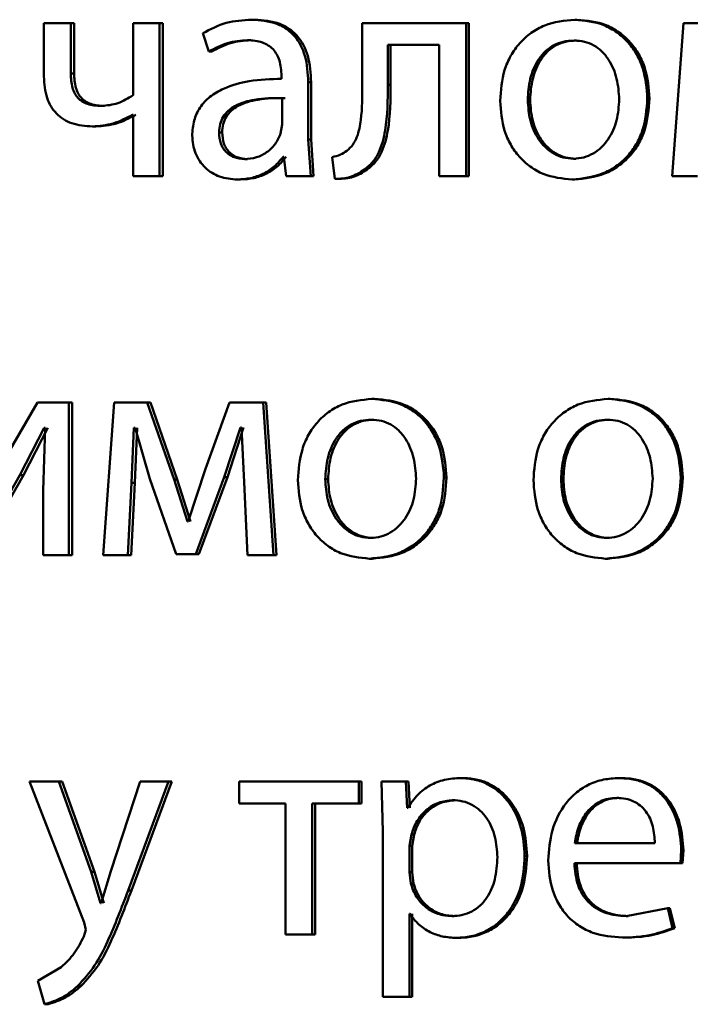
# Paper-space layout 'Лист1' of a CAD drawing. Units: millimetres. Extents: x -8441 to 7520, y -7929 to 5138.
# Drawn here: x -4290 to -4285, y 3310 to 3317 of the extents above; entities that cross this region are included whole.
import ezdxf

# ---------------------------------------------------------------- set-up
doc = ezdxf.new("R2010")
doc.units = ezdxf.units.MM

psp = doc.layouts.new('Лист1')

# ---------------------------------------------------------------- linework, layer by layer
at = {"color": 7, "linetype": 'Continuous', "lineweight": 50}
for p, q in [((-4290.1502, 3317.3292), (-4290.1502, 3316.9118)), ((-4289.9409, 3317.3292), (-4290.1502, 3317.3292)), ((-4289.9409, 3316.9365), (-4289.9409, 3317.3292)), ((-4289.9141, 3317.3292), (-4289.9409, 3317.3292)), ((-4289.9141, 3316.9365), (-4289.9141, 3317.3292)), ((-4289.4534, 3317.3292), (-4289.4534, 3316.7661)), ((-4289.2455, 3317.3292), (-4289.4534, 3317.3292)), ((-4289.2455, 3316.1343), (-4289.2455, 3317.3292)), ((-4289.2202, 3317.3292), (-4289.2455, 3317.3292)), ((-4289.2202, 3316.1343), (-4289.2202, 3317.3292)), ((-4288.5018, 3317.3563), (-4288.5254, 3317.3563)), ((-4287.66, 3317.3292), (-4287.66, 3316.848)), ((-4286.8465, 3317.3292), (-4287.66, 3317.3292)), ((-4286.8465, 3316.1343), (-4286.8465, 3317.3292)), ((-4286.8267, 3317.3292), (-4286.8465, 3317.3292)), ((-4286.8267, 3316.1343), (-4286.8267, 3317.3292)), ((-4285.9803, 3317.3563), (-4285.9983, 3317.3563)), ((-4285.1472, 3317.3292), (-4285.2351, 3316.1343)), ((-4284.8832, 3317.3292), (-4285.1472, 3317.3292)), ((-4288.9074, 3317.2505), (-4288.8594, 3317.1073)), ((-4288.533, 3317.1962), (-4288.5566, 3317.1962)), ((-4287.0574, 3317.1591), (-4287.4593, 3317.1591)), ((-4287.4593, 3316.848), (-4287.4593, 3317.1591)), ((-4287.4381, 3316.848), (-4287.4381, 3317.1591)), ((-4287.0574, 3317.1591), (-4287.0574, 3316.1343)), ((-4285.9853, 3317.1937), (-4286.0032, 3317.1937)), ((-4288.8351, 3317.1073), (-4288.8594, 3317.1073)), ((-4289.9141, 3316.9365), (-4289.9409, 3316.9365)), ((-4288.2916, 3316.9192), (-4288.2916, 3316.8945)), ((-4288.0824, 3316.4208), (-4288.0824, 3316.8674)), ((-4288.0598, 3316.8674), (-4288.0824, 3316.8674)), ((-4288.0598, 3316.4208), (-4288.0598, 3316.8674)), ((-4287.4381, 3316.848), (-4287.4593, 3316.848)), ((-4288.2868, 3316.5368), (-4288.2868, 3316.7443)), ((-4288.2637, 3316.7443), (-4288.2868, 3316.7443)), ((-4286.3469, 3316.7291), (-4286.3657, 3316.7291)), ((-4285.4137, 3316.7414), (-4285.4304, 3316.7414)), ((-4289.676, 3316.6822), (-4289.7022, 3316.6822)), ((-4289.4534, 3316.613), (-4289.4581, 3316.613)), ((-4289.4534, 3316.613), (-4289.4534, 3316.1343)), ((-4288.2989, 3316.4673), (-4288.2868, 3316.5368)), ((-4289.745, 3316.522), (-4289.7714, 3316.522)), ((-4288.756, 3316.4747), (-4288.7802, 3316.4747)), ((-4288.0631, 3316.1343), (-4288.0824, 3316.4208)), ((-4288.0598, 3316.4208), (-4288.0824, 3316.4208)), ((-4288.0405, 3316.1343), (-4288.0598, 3316.4208)), ((-4288.557, 3316.2673), (-4288.5807, 3316.2673)), ((-4288.2727, 3316.2846), (-4288.2796, 3316.2846)), ((-4288.2727, 3316.2846), (-4288.2559, 3316.1343)), ((-4287.8966, 3316.2825), (-4287.8749, 3316.1121)), ((-4285.9901, 3316.2698), (-4286.0081, 3316.2698)), ((-4287.6214, 3316.1862), (-4287.643, 3316.1862)), ((-4289.2455, 3316.1343), (-4289.4534, 3316.1343)), ((-4289.2202, 3316.1343), (-4289.2455, 3316.1343)), ((-4288.6121, 3316.1071), (-4288.636, 3316.1071)), ((-4288.0631, 3316.1343), (-4288.2559, 3316.1343)), ((-4288.0405, 3316.1343), (-4288.0631, 3316.1343)), ((-4287.8528, 3316.1121), (-4287.8749, 3316.1121)), ((-4286.8465, 3316.1343), (-4287.0574, 3316.1343)), ((-4286.8267, 3316.1343), (-4286.8465, 3316.1343)), ((-4285.9998, 3316.1071), (-4286.0178, 3316.1071)), ((-4285.0372, 3316.1343), (-4285.2351, 3316.1343)), ((-4287.5636, 3314.393), (-4287.5851, 3314.393)), ((-4285.7203, 3314.393), (-4285.7377, 3314.393)), ((-4290.2003, 3314.3658), (-4290.5596, 3313.7488)), ((-4289.9552, 3314.3658), (-4290.2003, 3314.3658)), ((-4289.9552, 3313.171), (-4289.9552, 3314.3658)), ((-4289.9284, 3314.3658), (-4289.9552, 3314.3658)), ((-4289.9284, 3313.171), (-4289.9284, 3314.3658)), ((-4289.6016, 3314.3658), (-4289.6876, 3313.171)), ((-4289.3433, 3314.3658), (-4289.6016, 3314.3658)), ((-4289.1325, 3313.7636), (-4289.3433, 3314.3658)), ((-4289.3179, 3314.3658), (-4289.3433, 3314.3658)), ((-4289.1076, 3313.7636), (-4289.3179, 3314.3658)), ((-4288.6985, 3314.3658), (-4288.8858, 3313.8451)), ((-4288.4364, 3314.3658), (-4288.6985, 3314.3658)), ((-4288.3546, 3313.171), (-4288.4364, 3314.3658)), ((-4288.413, 3314.3658), (-4288.4364, 3314.3658)), ((-4288.3313, 3313.171), (-4288.413, 3314.3658)), ((-4287.5684, 3314.2304), (-4287.5899, 3314.2304)), ((-4285.7251, 3314.2304), (-4285.7425, 3314.2304)), ((-4290.3382, 3313.7957), (-4290.1479, 3314.1662)), ((-4290.3106, 3313.7957), (-4290.1207, 3314.1662)), ((-4290.1408, 3314.1662), (-4290.155, 3313.6772)), ((-4290.1408, 3314.1662), (-4290.1479, 3314.1662)), ((-4289.4653, 3313.7365), (-4289.4461, 3314.1662)), ((-4289.4366, 3314.1662), (-4289.4461, 3314.1662)), ((-4289.4396, 3313.7365), (-4289.4204, 3314.1662)), ((-4289.4366, 3314.1662), (-4289.3217, 3313.7686)), ((-4288.7393, 3313.7809), (-4288.6119, 3314.1686)), ((-4288.7152, 3313.7809), (-4288.5881, 3314.1686)), ((-4288.6047, 3314.1686), (-4288.6119, 3314.1686)), ((-4288.6047, 3314.1686), (-4288.5831, 3313.7414)), ((-4288.8858, 3313.8451), (-4289.0225, 3313.4352)), ((-4290.6973, 3313.171), (-4290.3382, 3313.7957)), ((-4290.6689, 3313.171), (-4290.3106, 3313.7957)), ((-4290.3106, 3313.7957), (-4290.3382, 3313.7957)), ((-4289.3217, 3313.7686), (-4289.1157, 3313.1784)), ((-4288.9626, 3313.1784), (-4288.7393, 3313.7809)), ((-4288.938, 3313.1784), (-4288.7152, 3313.7809)), ((-4288.7152, 3313.7809), (-4288.7393, 3313.7809)), ((-4287.9273, 3313.7657), (-4287.9497, 3313.7657)), ((-4287.0009, 3313.7781), (-4287.0211, 3313.7781)), ((-4286.0873, 3313.7657), (-4286.1055, 3313.7657)), ((-4285.153, 3313.7781), (-4285.1691, 3313.7781)), ((-4289.4939, 3313.171), (-4289.4653, 3313.7365)), ((-4289.4682, 3313.171), (-4289.4396, 3313.7365)), ((-4289.4396, 3313.7365), (-4289.4653, 3313.7365)), ((-4289.0273, 3313.4352), (-4289.1325, 3313.7636)), ((-4289.1076, 3313.7636), (-4289.1325, 3313.7636)), ((-4289.0026, 3313.4352), (-4289.1076, 3313.7636)), ((-4288.5831, 3313.7414), (-4288.5566, 3313.171)), ((-4290.155, 3313.6772), (-4290.155, 3313.171)), ((-4289.0225, 3313.4352), (-4289.0273, 3313.4352)), ((-4287.5732, 3313.3064), (-4287.5947, 3313.3064)), ((-4285.7301, 3313.3064), (-4285.7474, 3313.3064)), ((-4289.9552, 3313.171), (-4290.155, 3313.171)), ((-4289.9284, 3313.171), (-4289.9552, 3313.171)), ((-4289.4939, 3313.171), (-4289.6876, 3313.171)), ((-4289.4682, 3313.171), (-4289.4939, 3313.171)), ((-4288.9626, 3313.1784), (-4289.1157, 3313.1784)), ((-4288.938, 3313.1784), (-4288.9626, 3313.1784)), ((-4288.3546, 3313.171), (-4288.5566, 3313.171)), ((-4288.3313, 3313.171), (-4288.3546, 3313.171)), ((-4287.5828, 3313.1438), (-4287.6044, 3313.1438)), ((-4285.7398, 3313.1438), (-4285.7572, 3313.1438)), ((-4290.2621, 3311.4025), (-4289.8359, 3310.3011)), ((-4290.0339, 3311.4025), (-4290.2621, 3311.4025)), ((-4289.781, 3310.6962), (-4290.0339, 3311.4025)), ((-4290.0069, 3311.4025), (-4290.0339, 3311.4025)), ((-4289.7546, 3310.6962), (-4290.0069, 3311.4025)), ((-4289.3986, 3311.4025), (-4289.6282, 3310.7012)), ((-4289.4919, 3310.5505), (-4289.176, 3311.4025)), ((-4289.4661, 3310.5505), (-4289.1509, 3311.4025)), ((-4289.176, 3311.4025), (-4289.3986, 3311.4025)), ((-4289.1509, 3311.4025), (-4289.176, 3311.4025)), ((-4288.6236, 3311.4025), (-4288.6236, 3311.23)), ((-4287.6866, 3311.4025), (-4288.6236, 3311.4025)), ((-4287.6866, 3311.23), (-4287.6866, 3311.4025)), ((-4287.6649, 3311.4025), (-4287.6866, 3311.4025)), ((-4287.6649, 3311.23), (-4287.6649, 3311.4025)), ((-4287.5097, 3311.4025), (-4287.5001, 3311.0123)), ((-4287.319, 3311.4025), (-4287.5097, 3311.4025)), ((-4287.3093, 3311.1979), (-4287.319, 3311.4025)), ((-4287.2981, 3311.4025), (-4287.319, 3311.4025)), ((-4287.2884, 3311.1979), (-4287.2981, 3311.4025)), ((-4286.8679, 3311.4297), (-4286.8878, 3311.4297)), ((-4285.6352, 3311.4297), (-4285.6524, 3311.4297)), ((-4288.2603, 3311.23), (-4288.6236, 3311.23)), ((-4288.2603, 3311.23), (-4288.2603, 3310.2076)), ((-4287.6866, 3311.23), (-4288.051, 3311.23)), ((-4288.051, 3310.2076), (-4288.051, 3311.23)), ((-4288.0285, 3310.2076), (-4288.0285, 3311.23)), ((-4287.6649, 3311.23), (-4287.6866, 3311.23)), ((-4286.9331, 3311.2571), (-4286.9532, 3311.2571)), ((-4285.6522, 3311.2744), (-4285.6695, 3311.2744)), ((-4287.3045, 3311.1979), (-4287.3093, 3311.1979)), ((-4287.5001, 3311.0123), (-4287.5001, 3309.7187)), ((-4287.2755, 3310.9876), (-4287.29, 3310.8987)), ((-4287.2547, 3310.9876), (-4287.2755, 3310.9876)), ((-4287.2547, 3310.9876), (-4287.2691, 3310.8987)), ((-4285.3718, 3310.9209), (-4285.9983, 3310.9209)), ((-4287.29, 3310.8987), (-4287.29, 3310.6938)), ((-4287.2691, 3310.8987), (-4287.29, 3310.8987)), ((-4287.2691, 3310.8987), (-4287.2691, 3310.6938)), ((-4285.1716, 3310.7657), (-4285.1643, 3310.8666)), ((-4285.1482, 3310.8666), (-4285.1643, 3310.8666)), ((-4285.1555, 3310.7657), (-4285.1482, 3310.8666)), ((-4286.3712, 3310.8222), (-4286.39, 3310.8222)), ((-4285.1716, 3310.7657), (-4286.0008, 3310.7657)), ((-4285.1555, 3310.7657), (-4285.1716, 3310.7657)), ((-4289.707, 3310.4518), (-4289.781, 3310.6962)), ((-4289.7546, 3310.6962), (-4289.781, 3310.6962)), ((-4289.6808, 3310.4518), (-4289.7546, 3310.6962)), ((-4289.6282, 3310.7012), (-4289.7022, 3310.4518)), ((-4287.29, 3310.6938), (-4287.2803, 3310.6049)), ((-4287.2691, 3310.6938), (-4287.29, 3310.6938)), ((-4287.2691, 3310.6938), (-4287.2595, 3310.6049)), ((-4289.4661, 3310.5505), (-4289.4919, 3310.5505)), ((-4287.2595, 3310.6049), (-4287.2803, 3310.6049)), ((-4289.7022, 3310.4518), (-4289.707, 3310.4518)), ((-4285.2693, 3310.4122), (-4285.5963, 3310.3505)), ((-4285.2326, 3310.257), (-4285.2693, 3310.4122)), ((-4285.253, 3310.4122), (-4285.2693, 3310.4122)), ((-4285.2164, 3310.257), (-4285.253, 3310.4122)), ((-4287.2851, 3310.3678), (-4287.29, 3310.3678)), ((-4287.29, 3309.7187), (-4287.29, 3310.3678)), ((-4287.2691, 3309.7187), (-4287.2691, 3310.3678)), ((-4286.9404, 3310.3505), (-4286.9605, 3310.3505)), ((-4285.5792, 3310.3505), (-4285.5963, 3310.3505)), ((-4289.8216, 3310.2443), (-4289.8383, 3310.1925)), ((-4289.8359, 3310.3011), (-4289.8216, 3310.2443)), ((-4285.2164, 3310.257), (-4285.2326, 3310.257)), ((-4288.051, 3310.2076), (-4288.2603, 3310.2076)), ((-4288.0285, 3310.2076), (-4288.051, 3310.2076)), ((-4286.9041, 3310.1805), (-4286.9241, 3310.1805)), ((-4285.6084, 3310.1829), (-4285.6255, 3310.1829)), ((-4290.0148, 3309.9505), (-4290.1978, 3309.8443)), ((-4290.1978, 3309.8443), (-4290.1455, 3309.6615)), ((-4289.8617, 3309.8023), (-4289.8884, 3309.8023)), ((-4287.29, 3309.7187), (-4287.5001, 3309.7187)), ((-4287.2691, 3309.7187), (-4287.29, 3309.7187)), ((-4290.1183, 3309.6615), (-4290.1455, 3309.6615))]:
    psp.add_line(p, q, dxfattribs=at)
for points, knots in [([(-4288.5254, 3317.3563), (-4288.5927, 3317.3522), (-4288.7273, 3317.3441), (-4288.8474, 3317.2817), (-4288.9074, 3317.2505)], [0, 0, 0, 0, 0.500459, 1, 1, 1, 1]), ([(-4288.0824, 3316.8674), (-4288.0862, 3316.9374), (-4288.0917, 3317.0373), (-4288.1388, 3317.156), (-4288.1864, 3317.2279), (-4288.25, 3317.2857), (-4288.3614, 3317.3446), (-4288.458, 3317.3515), (-4288.5254, 3317.3563)], [0, 0, 0, 0, 0.2733215, 0.3904132, 0.4999536, 0.6132798, 0.7304558, 1, 1, 1, 1]), ([(-4288.0598, 3316.8674), (-4288.0636, 3316.9375), (-4288.0691, 3317.0374), (-4288.1161, 3317.156), (-4288.1635, 3317.2279), (-4288.227, 3317.2856), (-4288.3381, 3317.3446), (-4288.4346, 3317.3515), (-4288.5018, 3317.3563)], [0, 0, 0, 0, 0.27399, 0.390807, 0.500355, 0.61367, 0.730768, 1, 1, 1, 1]), ([(-4285.9983, 3317.3563), (-4286.0787, 3317.3483), (-4286.1997, 3317.3362), (-4286.3411, 3317.2564), (-4286.4311, 3317.1757), (-4286.5013, 3317.0762), (-4286.567, 3316.9265), (-4286.576, 3316.8033), (-4286.582, 3316.7217)], [0, 0, 0, 0, 0.249583, 0.375396, 0.500084, 0.623174, 0.750412, 1, 1, 1, 1]), ([(-4285.4304, 3316.7414), (-4285.4364, 3316.8205), (-4285.4454, 3316.94), (-4285.5095, 3317.0851), (-4285.5777, 3317.1818), (-4285.6651, 3317.2603), (-4285.8028, 3317.3375), (-4285.9202, 3317.3488), (-4285.9983, 3317.3563)], [0, 0, 0, 0, 0.249576, 0.376861, 0.499914, 0.624716, 0.7504, 1, 1, 1, 1]), ([(-4285.4137, 3316.7414), (-4285.4197, 3316.8205), (-4285.4287, 3316.94), (-4285.4927, 3317.0851), (-4285.5607, 3317.1818), (-4285.6479, 3317.2602), (-4285.7853, 3317.3375), (-4285.9024, 3317.3488), (-4285.9803, 3317.3563)], [0, 0, 0, 0, 0.24983, 0.377241, 0.500294, 0.625097, 0.750673, 1, 1, 1, 1]), ([(-4288.8594, 3317.1073), (-4288.812, 3317.1329), (-4288.7171, 3317.184), (-4288.6101, 3317.1921), (-4288.5566, 3317.1962)], [0, 0, 0, 0, 0.499783, 1, 1, 1, 1]), ([(-4288.8351, 3317.1073), (-4288.7877, 3317.1329), (-4288.6931, 3317.184), (-4288.5863, 3317.1921), (-4288.533, 3317.1962)], [0, 0, 0, 0, 0.499863, 1, 1, 1, 1]), ([(-4288.5566, 3317.1962), (-4288.5173, 3317.1936), (-4288.4609, 3317.1898), (-4288.3952, 3317.1579), (-4288.3567, 3317.1262), (-4288.3272, 3317.0857), (-4288.2975, 3317.0176), (-4288.294, 3316.9597), (-4288.2916, 3316.9192)], [0, 0, 0, 0, 0.271453, 0.388601, 0.500264, 0.611309, 0.728453, 1, 1, 1, 1]), ([(-4286.0032, 3317.1937), (-4286.0317, 3317.1919), (-4286.0866, 3317.1885), (-4286.1636, 3317.1592), (-4286.2299, 3317.1112), (-4286.2998, 3317.0259), (-4286.3549, 3316.8951), (-4286.3621, 3316.7845), (-4286.3657, 3316.7291)], [0, 0, 0, 0, 0.130363, 0.251973, 0.372757, 0.500798, 0.750168, 1, 1, 1, 1]), ([(-4285.9853, 3317.1937), (-4286.0136, 3317.1919), (-4286.0685, 3317.1885), (-4286.1453, 3317.1592), (-4286.2115, 3317.1112), (-4286.2812, 3317.0259), (-4286.3362, 3316.8951), (-4286.3433, 3316.7845), (-4286.3469, 3316.7291)], [0, 0, 0, 0, 0.1301959, 0.2516788, 0.3723951, 0.5004339, 0.7499447, 1, 1, 1, 1]), ([(-4285.6499, 3316.734), (-4285.6538, 3316.7882), (-4285.6616, 3316.8966), (-4285.7158, 3317.025), (-4285.7833, 3317.1102), (-4285.8478, 3317.1587), (-4285.9225, 3317.1885), (-4285.9758, 3317.1919), (-4286.0032, 3317.1937)], [0, 0, 0, 0, 0.249795, 0.499269, 0.629484, 0.750867, 0.871603, 1, 1, 1, 1]), ([(-4289.7022, 3316.6822), (-4289.7389, 3316.6844), (-4289.7909, 3316.6876), (-4289.8513, 3316.716), (-4289.8855, 3316.7441), (-4289.911, 3316.7809), (-4289.9362, 3316.8443), (-4289.939, 3316.8983), (-4289.9409, 3316.9365)], [0, 0, 0, 0, 0.276488, 0.392355, 0.500329, 0.606173, 0.721654, 1, 1, 1, 1]), ([(-4289.676, 3316.6822), (-4289.7125, 3316.6844), (-4289.7644, 3316.6876), (-4289.8247, 3316.716), (-4289.8589, 3316.7441), (-4289.8842, 3316.7808), (-4289.9093, 3316.8442), (-4289.9121, 3316.8983), (-4289.9141, 3316.9365)], [0, 0, 0, 0, 0.276244, 0.392029, 0.499967, 0.605434, 0.720883, 1, 1, 1, 1]), ([(-4290.1502, 3316.9118), (-4290.1465, 3316.8549), (-4290.1412, 3316.773), (-4290.0973, 3316.6773), (-4290.0537, 3316.6204), (-4289.9982, 3316.576), (-4289.9055, 3316.5312), (-4289.8264, 3316.5258), (-4289.7714, 3316.522)], [0, 0, 0, 0, 0.268804, 0.386381, 0.499502, 0.612829, 0.730789, 1, 1, 1, 1]), ([(-4288.2916, 3316.8945), (-4288.3764, 3316.892), (-4288.5307, 3316.8873), (-4288.7217, 3316.8349), (-4288.8518, 3316.7598), (-4288.9329, 3316.6742), (-4288.9827, 3316.5679), (-4288.9882, 3316.4905), (-4288.9911, 3316.4504)], [0, 0, 0, 0, 0.275392, 0.500659, 0.635691, 0.756374, 0.87382, 1, 1, 1, 1]), ([(-4287.66, 3316.848), (-4287.66, 3316.7564), (-4287.6599, 3316.6191), (-4287.6898, 3316.4601), (-4287.731, 3316.3773), (-4287.7645, 3316.3467), (-4287.7808, 3316.3319)], [0, 0, 0, 0, 0.50053, 0.750321, 0.878846, 1, 1, 1, 1]), ([(-4287.643, 3316.1862), (-4287.6206, 3316.2043), (-4287.5747, 3316.2413), (-4287.5134, 3316.3448), (-4287.462, 3316.5495), (-4287.4604, 3316.7285), (-4287.4593, 3316.848)], [0, 0, 0, 0, 0.121884, 0.249853, 0.499595, 1, 1, 1, 1]), ([(-4287.6214, 3316.1862), (-4287.599, 3316.2043), (-4287.5532, 3316.2413), (-4287.4921, 3316.3448), (-4287.4408, 3316.5495), (-4287.4391, 3316.7286), (-4287.4381, 3316.848)], [0, 0, 0, 0, 0.121783, 0.249689, 0.499457, 1, 1, 1, 1]), ([(-4289.4534, 3316.7661), (-4289.4918, 3316.7423), (-4289.5685, 3316.6946), (-4289.6576, 3316.6863), (-4289.7022, 3316.6822)], [0, 0, 0, 0, 0.49988, 1, 1, 1, 1]), ([(-4288.2868, 3316.7443), (-4288.3587, 3316.7435), (-4288.4844, 3316.742), (-4288.6298, 3316.702), (-4288.7103, 3316.6471), (-4288.7508, 3316.5982), (-4288.7757, 3316.5393), (-4288.7787, 3316.4967), (-4288.7802, 3316.4747)], [0, 0, 0, 0, 0.344086, 0.60165, 0.706448, 0.802509, 0.897676, 1, 1, 1, 1]), ([(-4288.2637, 3316.7443), (-4288.3355, 3316.7435), (-4288.4609, 3316.742), (-4288.606, 3316.702), (-4288.6863, 3316.6471), (-4288.7267, 3316.5982), (-4288.7516, 3316.5393), (-4288.7545, 3316.4967), (-4288.756, 3316.4747)], [0, 0, 0, 0, 0.343861, 0.601307, 0.706111, 0.802234, 0.897519, 1, 1, 1, 1]), ([(-4286.582, 3316.7217), (-4286.576, 3316.6429), (-4286.567, 3316.524), (-4286.503, 3316.3796), (-4286.4351, 3316.2834), (-4286.3485, 3316.2051), (-4286.2123, 3316.1271), (-4286.0955, 3316.1151), (-4286.0178, 3316.1071)], [0, 0, 0, 0, 0.249574, 0.376596, 0.499932, 0.624837, 0.750455, 1, 1, 1, 1]), ([(-4286.3657, 3316.7291), (-4286.362, 3316.6747), (-4286.3548, 3316.566), (-4286.298, 3316.4387), (-4286.2285, 3316.3554), (-4286.1635, 3316.3072), (-4286.0888, 3316.2757), (-4286.0352, 3316.2718), (-4286.0081, 3316.2698)], [0, 0, 0, 0, 0.249835, 0.499279, 0.627191, 0.749629, 0.873274, 1, 1, 1, 1]), ([(-4286.3469, 3316.7291), (-4286.3433, 3316.6747), (-4286.336, 3316.566), (-4286.2793, 3316.4387), (-4286.2101, 3316.3554), (-4286.1452, 3316.3073), (-4286.0707, 3316.2757), (-4286.0172, 3316.2718), (-4285.9901, 3316.2698)], [0, 0, 0, 0, 0.250057, 0.499636, 0.627544, 0.749916, 0.873436, 1, 1, 1, 1]), ([(-4286.0178, 3316.1071), (-4285.9373, 3316.1156), (-4285.8161, 3316.1283), (-4285.6737, 3316.2074), (-4285.5839, 3316.2861), (-4285.5145, 3316.3809), (-4285.4457, 3316.5297), (-4285.4367, 3316.6551), (-4285.4304, 3316.7414)], [0, 0, 0, 0, 0.2496045, 0.3760043, 0.5001256, 0.6175577, 0.7370747, 1, 1, 1, 1]), ([(-4286.0081, 3316.2698), (-4285.9809, 3316.2718), (-4285.9269, 3316.2759), (-4285.8521, 3316.3084), (-4285.7869, 3316.3575), (-4285.718, 3316.4411), (-4285.6609, 3316.5691), (-4285.6536, 3316.6785), (-4285.6499, 3316.734)], [0, 0, 0, 0, 0.1262459, 0.2503387, 0.3726816, 0.5006862, 0.7465493, 1, 1, 1, 1]), ([(-4285.9998, 3316.1071), (-4285.9192, 3316.1156), (-4285.7977, 3316.1285), (-4285.6553, 3316.2082), (-4285.5658, 3316.2873), (-4285.4969, 3316.3822), (-4285.4289, 3316.5305), (-4285.4199, 3316.6555), (-4285.4137, 3316.7414)], [0, 0, 0, 0, 0.250286, 0.377063, 0.501682, 0.618654, 0.737805, 1, 1, 1, 1]), ([(-4289.7714, 3316.522), (-4289.7163, 3316.5262), (-4289.606, 3316.5347), (-4289.5074, 3316.5869), (-4289.4581, 3316.613)], [0, 0, 0, 0, 0.5003486, 1, 1, 1, 1]), ([(-4289.745, 3316.522), (-4289.69, 3316.5262), (-4289.5799, 3316.5347), (-4289.4816, 3316.5869), (-4289.4324, 3316.613)], [0, 0, 0, 0, 0.5002714, 1, 1, 1, 1]), ([(-4288.7802, 3316.4747), (-4288.7781, 3316.4455), (-4288.7752, 3316.4031), (-4288.7514, 3316.3534), (-4288.7277, 3316.3229), (-4288.6981, 3316.2982), (-4288.65, 3316.2731), (-4288.6089, 3316.2697), (-4288.5807, 3316.2673)], [0, 0, 0, 0, 0.2638784, 0.3821252, 0.499647, 0.6180115, 0.7375761, 1, 1, 1, 1]), ([(-4288.756, 3316.4747), (-4288.754, 3316.4455), (-4288.751, 3316.4031), (-4288.7273, 3316.3534), (-4288.7036, 3316.3229), (-4288.6741, 3316.2982), (-4288.6261, 3316.2731), (-4288.5851, 3316.2697), (-4288.557, 3316.2673)], [0, 0, 0, 0, 0.264157, 0.382485, 0.500035, 0.618371, 0.737855, 1, 1, 1, 1]), ([(-4288.5807, 3316.2673), (-4288.5494, 3316.2697), (-4288.4883, 3316.2745), (-4288.4052, 3316.317), (-4288.3367, 3316.3809), (-4288.3115, 3316.4384), (-4288.2989, 3316.4673)], [0, 0, 0, 0, 0.256459, 0.500246, 0.748962, 1, 1, 1, 1]), ([(-4288.9911, 3316.4504), (-4288.9862, 3316.4035), (-4288.9788, 3316.3329), (-4288.9339, 3316.2504), (-4288.8897, 3316.198), (-4288.8365, 3316.1572), (-4288.7537, 3316.1164), (-4288.6838, 3316.1109), (-4288.636, 3316.1071)], [0, 0, 0, 0, 0.249002, 0.374798, 0.49934, 0.618395, 0.738606, 1, 1, 1, 1]), ([(-4287.7808, 3316.3319), (-4287.7972, 3316.3208), (-4287.8327, 3316.2967), (-4287.8743, 3316.2875), (-4287.8966, 3316.2825)], [0, 0, 0, 0, 0.463586, 1, 1, 1, 1]), ([(-4288.636, 3316.1071), (-4288.6011, 3316.1092), (-4288.5326, 3316.1134), (-4288.4346, 3316.1492), (-4288.3458, 3316.2039), (-4288.3015, 3316.2579), (-4288.2796, 3316.2846)], [0, 0, 0, 0, 0.254572, 0.500285, 0.753333, 1, 1, 1, 1]), ([(-4288.6121, 3316.1071), (-4288.5773, 3316.1092), (-4288.5089, 3316.1134), (-4288.4112, 3316.1492), (-4288.3226, 3316.2039), (-4288.2784, 3316.2579), (-4288.2565, 3316.2846)], [0, 0, 0, 0, 0.254473, 0.500092, 0.753192, 1, 1, 1, 1]), ([(-4287.8749, 3316.1121), (-4287.8329, 3316.1137), (-4287.7491, 3316.1168), (-4287.6784, 3316.1631), (-4287.643, 3316.1862)], [0, 0, 0, 0, 0.50095, 1, 1, 1, 1]), ([(-4287.8528, 3316.1121), (-4287.8109, 3316.1137), (-4287.7272, 3316.1168), (-4287.6566, 3316.1631), (-4287.6214, 3316.1862)], [0, 0, 0, 0, 0.500838, 1, 1, 1, 1]), ([(-4287.5851, 3314.393), (-4287.6649, 3314.385), (-4287.785, 3314.3729), (-4287.9253, 3314.293), (-4288.0145, 3314.2123), (-4288.0841, 3314.1128), (-4288.1492, 3313.963), (-4288.1581, 3313.8399), (-4288.164, 3313.7583)], [0, 0, 0, 0, 0.24958, 0.375383, 0.50008, 0.623155, 0.750409, 1, 1, 1, 1]), ([(-4287.0211, 3313.7781), (-4287.0271, 3313.8572), (-4287.036, 3313.9767), (-4287.0997, 3314.1219), (-4287.1674, 3314.2186), (-4287.2542, 3314.297), (-4287.391, 3314.3742), (-4287.5076, 3314.3855), (-4287.5851, 3314.393)], [0, 0, 0, 0, 0.2495768, 0.3768727, 0.4999128, 0.624704, 0.750397, 1, 1, 1, 1]), ([(-4287.0009, 3313.7781), (-4287.0068, 3313.8572), (-4287.0157, 3313.9767), (-4287.0792, 3314.1219), (-4287.1468, 3314.2186), (-4287.2334, 3314.297), (-4287.3699, 3314.3742), (-4287.4862, 3314.3855), (-4287.5636, 3314.393)], [0, 0, 0, 0, 0.249831, 0.377252, 0.500293, 0.625085, 0.75067, 1, 1, 1, 1]), ([(-4285.7377, 3314.393), (-4285.8182, 3314.385), (-4285.9392, 3314.3729), (-4286.0808, 3314.293), (-4286.1708, 3314.2123), (-4286.241, 3314.1128), (-4286.3067, 3313.963), (-4286.3156, 3313.8399), (-4286.3216, 3313.7583)], [0, 0, 0, 0, 0.24958, 0.375383, 0.50008, 0.623155, 0.750409, 1, 1, 1, 1]), ([(-4285.1691, 3313.7781), (-4285.1751, 3313.8572), (-4285.1841, 3313.9767), (-4285.2483, 3314.1219), (-4285.3165, 3314.2186), (-4285.4041, 3314.297), (-4285.5419, 3314.3742), (-4285.6595, 3314.3855), (-4285.7377, 3314.393)], [0, 0, 0, 0, 0.249577, 0.376869, 0.499913, 0.624707, 0.750397, 1, 1, 1, 1]), ([(-4285.153, 3313.7781), (-4285.159, 3313.8572), (-4285.168, 3313.9767), (-4285.232, 3314.1219), (-4285.3001, 3314.2186), (-4285.3874, 3314.297), (-4285.525, 3314.3742), (-4285.6423, 3314.3855), (-4285.7203, 3314.393)], [0, 0, 0, 0, 0.249831, 0.377248, 0.500293, 0.625087, 0.750671, 1, 1, 1, 1]), ([(-4287.5899, 3314.2304), (-4287.6181, 3314.2286), (-4287.6727, 3314.2252), (-4287.7492, 3314.1959), (-4287.815, 3314.1479), (-4287.8843, 3314.0626), (-4287.939, 3313.9317), (-4287.9461, 3313.8211), (-4287.9497, 3313.7657)], [0, 0, 0, 0, 0.130362, 0.25197, 0.372753, 0.500798, 0.750167, 1, 1, 1, 1]), ([(-4287.5684, 3314.2304), (-4287.5966, 3314.2286), (-4287.651, 3314.2252), (-4287.7273, 3314.1958), (-4287.793, 3314.1478), (-4287.8621, 3314.0625), (-4287.9167, 3313.9317), (-4287.9238, 3313.8211), (-4287.9273, 3313.7657)], [0, 0, 0, 0, 0.130195, 0.251675, 0.372391, 0.500433, 0.749944, 1, 1, 1, 1]), ([(-4287.2388, 3313.7707), (-4287.2427, 3313.8249), (-4287.2504, 3313.9333), (-4287.3043, 3314.0618), (-4287.3714, 3314.1469), (-4287.4355, 3314.1954), (-4287.5097, 3314.2252), (-4287.5626, 3314.2286), (-4287.5899, 3314.2304)], [0, 0, 0, 0, 0.249795, 0.499268, 0.629412, 0.750777, 0.871542, 1, 1, 1, 1]), ([(-4285.7425, 3314.2304), (-4285.771, 3314.2286), (-4285.826, 3314.2252), (-4285.9031, 3314.1959), (-4285.9695, 3314.1479), (-4286.0395, 3314.0626), (-4286.0947, 3313.9317), (-4286.1019, 3313.8211), (-4286.1055, 3313.7657)], [0, 0, 0, 0, 0.130379, 0.251994, 0.372773, 0.500798, 0.750167, 1, 1, 1, 1]), ([(-4285.7251, 3314.2304), (-4285.7535, 3314.2286), (-4285.8084, 3314.2252), (-4285.8854, 3314.1959), (-4285.9517, 3314.1479), (-4286.0214, 3314.0625), (-4286.0765, 3313.9317), (-4286.0837, 3313.8211), (-4286.0873, 3313.7657)], [0, 0, 0, 0, 0.1302113, 0.2517, 0.372411, 0.5004338, 0.7499442, 1, 1, 1, 1]), ([(-4285.3885, 3313.7707), (-4285.3924, 3313.8249), (-4285.4003, 3313.9333), (-4285.4546, 3314.0617), (-4285.5222, 3314.1469), (-4285.5868, 3314.1954), (-4285.6617, 3314.2252), (-4285.715, 3314.2286), (-4285.7425, 3314.2304)], [0, 0, 0, 0, 0.249794, 0.499267, 0.629434, 0.750808, 0.871565, 1, 1, 1, 1]), ([(-4287.9497, 3313.7657), (-4287.9461, 3313.7113), (-4287.9388, 3313.6026), (-4287.8824, 3313.4753), (-4287.8135, 3313.392), (-4287.749, 3313.3439), (-4287.6749, 3313.3123), (-4287.6216, 3313.3084), (-4287.5947, 3313.3064)], [0, 0, 0, 0, 0.249834, 0.499279, 0.627195, 0.74963, 0.87328, 1, 1, 1, 1]), ([(-4287.9273, 3313.7657), (-4287.9237, 3313.7113), (-4287.9166, 3313.6026), (-4287.8603, 3313.4753), (-4287.7915, 3313.392), (-4287.7271, 3313.3439), (-4287.6532, 3313.3123), (-4287.6001, 3313.3084), (-4287.5732, 3313.3064)], [0, 0, 0, 0, 0.250056, 0.499636, 0.627547, 0.749916, 0.873442, 1, 1, 1, 1]), ([(-4287.6044, 3313.1438), (-4287.5245, 3313.1523), (-4287.4041, 3313.165), (-4287.2627, 3313.2441), (-4287.1735, 3313.3227), (-4287.1045, 3313.4176), (-4287.0363, 3313.5663), (-4287.0273, 3313.6918), (-4287.0211, 3313.7781)], [0, 0, 0, 0, 0.2496064, 0.37601, 0.500126, 0.6175208, 0.7370258, 1, 1, 1, 1]), ([(-4287.5947, 3313.3064), (-4287.5677, 3313.3084), (-4287.5141, 3313.3125), (-4287.4397, 3313.345), (-4287.375, 3313.394), (-4287.3065, 3313.4776), (-4287.2497, 3313.6057), (-4287.2425, 3313.7152), (-4287.2388, 3313.7707)], [0, 0, 0, 0, 0.126286, 0.250341, 0.372696, 0.500688, 0.746531, 1, 1, 1, 1]), ([(-4287.5828, 3313.1438), (-4287.5028, 3313.1523), (-4287.3822, 3313.1652), (-4287.2407, 3313.2449), (-4287.1518, 3313.3239), (-4287.0834, 3313.4188), (-4287.0159, 3313.5672), (-4287.007, 3313.6922), (-4287.0009, 3313.7781)], [0, 0, 0, 0, 0.250288, 0.377069, 0.501683, 0.618618, 0.737757, 1, 1, 1, 1]), ([(-4286.1055, 3313.7657), (-4286.1018, 3313.7113), (-4286.0945, 3313.6026), (-4286.0376, 3313.4753), (-4285.9681, 3313.392), (-4285.903, 3313.3439), (-4285.8283, 3313.3123), (-4285.7746, 3313.3084), (-4285.7474, 3313.3064)], [0, 0, 0, 0, 0.249834, 0.499279, 0.627195, 0.74963, 0.87328, 1, 1, 1, 1]), ([(-4286.0873, 3313.7657), (-4286.0836, 3313.7113), (-4286.0764, 3313.6026), (-4286.0196, 3313.4753), (-4285.9502, 3313.392), (-4285.8853, 3313.3439), (-4285.8107, 3313.3123), (-4285.7572, 3313.3084), (-4285.7301, 3313.3064)], [0, 0, 0, 0, 0.250056, 0.499636, 0.627547, 0.749916, 0.873442, 1, 1, 1, 1]), ([(-4285.7572, 3313.1438), (-4285.6766, 3313.1523), (-4285.5552, 3313.165), (-4285.4126, 3313.2441), (-4285.3227, 3313.3227), (-4285.2532, 3313.4175), (-4285.1844, 3313.5663), (-4285.1753, 3313.6918), (-4285.1691, 3313.7781)], [0, 0, 0, 0, 0.249607, 0.376012, 0.500127, 0.61753, 0.737037, 1, 1, 1, 1]), ([(-4285.7474, 3313.3064), (-4285.7202, 3313.3084), (-4285.6662, 3313.3125), (-4285.5912, 3313.345), (-4285.5259, 3313.394), (-4285.4568, 3313.4776), (-4285.3995, 3313.6057), (-4285.3922, 3313.7151), (-4285.3885, 3313.7707)], [0, 0, 0, 0, 0.126281, 0.2503415, 0.3727007, 0.5006889, 0.7465372, 1, 1, 1, 1]), ([(-4285.7398, 3313.1438), (-4285.6591, 3313.1523), (-4285.5374, 3313.1652), (-4285.3948, 3313.2449), (-4285.3052, 3313.3239), (-4285.2362, 3313.4188), (-4285.1681, 3313.5672), (-4285.1592, 3313.6922), (-4285.153, 3313.7781)], [0, 0, 0, 0, 0.2502884, 0.3770712, 0.5016837, 0.6186277, 0.7377682, 1, 1, 1, 1]), ([(-4288.164, 3313.7583), (-4288.1581, 3313.6795), (-4288.1492, 3313.5606), (-4288.0857, 3313.4162), (-4288.0184, 3313.3201), (-4287.9325, 3313.2418), (-4287.7974, 3313.1638), (-4287.6815, 3313.1518), (-4287.6044, 3313.1438)], [0, 0, 0, 0, 0.249576, 0.376607, 0.499934, 0.624841, 0.750455, 1, 1, 1, 1]), ([(-4286.3216, 3313.7583), (-4286.3156, 3313.6795), (-4286.3066, 3313.5606), (-4286.2426, 3313.4163), (-4286.1748, 3313.3201), (-4286.0881, 3313.2418), (-4285.9518, 3313.1637), (-4285.835, 3313.1518), (-4285.7572, 3313.1438)], [0, 0, 0, 0, 0.249577, 0.376612, 0.499935, 0.624843, 0.750456, 1, 1, 1, 1]), ([(-4286.8878, 3311.4297), (-4286.9316, 3311.4271), (-4287.0157, 3311.4221), (-4287.1326, 3311.3763), (-4287.2328, 3311.3019), (-4287.2801, 3311.2332), (-4287.3045, 3311.1979)], [0, 0, 0, 0, 0.263341, 0.506179, 0.745763, 1, 1, 1, 1]), ([(-4286.39, 3310.8222), (-4286.395, 3310.896), (-4286.4049, 3311.0433), (-4286.4864, 3311.2141), (-4286.5853, 3311.3226), (-4286.6762, 3311.3835), (-4286.7786, 3311.4226), (-4286.851, 3311.4273), (-4286.8878, 3311.4297)], [0, 0, 0, 0, 0.249787, 0.499076, 0.625833, 0.749469, 0.872797, 1, 1, 1, 1]), ([(-4286.3712, 3310.8222), (-4286.3761, 3310.896), (-4286.3861, 3311.0433), (-4286.4674, 3311.2141), (-4286.566, 3311.3226), (-4286.6568, 3311.3834), (-4286.759, 3311.4225), (-4286.8313, 3311.4273), (-4286.8679, 3311.4297)], [0, 0, 0, 0, 0.250033, 0.499469, 0.626291, 0.749698, 0.873277, 1, 1, 1, 1]), ([(-4285.6524, 3311.4297), (-4285.6928, 3311.4274), (-4285.7716, 3311.4229), (-4285.8842, 3311.3844), (-4285.9848, 3311.3221), (-4286.0956, 3311.2082), (-4286.1878, 3311.0249), (-4286.1994, 3310.8653), (-4286.2052, 3310.7855)], [0, 0, 0, 0, 0.128482, 0.250636, 0.374773, 0.501048, 0.75027, 1, 1, 1, 1]), ([(-4285.1643, 3310.8666), (-4285.1698, 3310.9368), (-4285.1807, 3311.0771), (-4285.2588, 3311.2389), (-4285.3544, 3311.3382), (-4285.4419, 3311.3917), (-4285.543, 3311.4242), (-4285.6149, 3311.4278), (-4285.6524, 3311.4297)], [0, 0, 0, 0, 0.249751, 0.498952, 0.620974, 0.740493, 0.86469, 1, 1, 1, 1]), ([(-4285.1482, 3310.8666), (-4285.1537, 3310.9368), (-4285.1646, 3311.0771), (-4285.2424, 3311.2388), (-4285.3379, 3311.3382), (-4285.4252, 3311.3917), (-4285.5261, 3311.4242), (-4285.5978, 3311.4278), (-4285.6352, 3311.4297)], [0, 0, 0, 0, 0.249992, 0.499333, 0.62135, 0.740798, 0.864864, 1, 1, 1, 1]), ([(-4286.9532, 3311.2571), (-4286.9906, 3311.2528), (-4287.0653, 3311.2443), (-4287.1623, 3311.1833), (-4287.2384, 3311.0968), (-4287.263, 3311.0244), (-4287.2755, 3310.9876)], [0, 0, 0, 0, 0.2500409, 0.4998459, 0.7461727, 1, 1, 1, 1]), ([(-4286.9331, 3311.2571), (-4286.9704, 3311.2528), (-4287.045, 3311.2443), (-4287.1418, 3311.1833), (-4287.2177, 3311.0968), (-4287.2422, 3311.0244), (-4287.2547, 3310.9876)], [0, 0, 0, 0, 0.2498203, 0.4995285, 0.7459337, 1, 1, 1, 1]), ([(-4286.6035, 3310.8123), (-4286.6069, 3310.8655), (-4286.6138, 3310.9717), (-4286.6681, 3311.0967), (-4286.7363, 3311.1777), (-4286.8006, 3311.2232), (-4286.8742, 3311.2519), (-4286.9265, 3311.2553), (-4286.9532, 3311.2571)], [0, 0, 0, 0, 0.2499, 0.499323, 0.626826, 0.74912, 0.871694, 1, 1, 1, 1]), ([(-4285.6695, 3311.2744), (-4285.6921, 3311.2731), (-4285.7362, 3311.2704), (-4285.7988, 3311.2488), (-4285.8547, 3311.2139), (-4285.917, 3311.151), (-4285.9734, 3311.0523), (-4285.99, 3310.9647), (-4285.9983, 3310.9209)], [0, 0, 0, 0, 0.129067, 0.251367, 0.373151, 0.500746, 0.750255, 1, 1, 1, 1]), ([(-4285.6522, 3311.2744), (-4285.6748, 3311.2731), (-4285.7189, 3311.2704), (-4285.7813, 3311.2488), (-4285.837, 3311.2139), (-4285.8992, 3311.151), (-4285.9555, 3311.0523), (-4285.9721, 3310.9647), (-4285.9803, 3310.9209)], [0, 0, 0, 0, 0.128917, 0.251099, 0.372814, 0.500396, 0.750025, 1, 1, 1, 1]), ([(-4285.3718, 3310.9209), (-4285.3743, 3310.9647), (-4285.3793, 3311.0522), (-4285.4254, 3311.154), (-4285.4839, 3311.2167), (-4285.538, 3311.2504), (-4285.601, 3311.2708), (-4285.646, 3311.2732), (-4285.6695, 3311.2744)], [0, 0, 0, 0, 0.249823, 0.499017, 0.620317, 0.739401, 0.863755, 1, 1, 1, 1]), ([(-4286.9605, 3310.3505), (-4286.9325, 3310.3522), (-4286.8784, 3310.3555), (-4286.8018, 3310.3843), (-4286.7351, 3310.4312), (-4286.6676, 3310.5128), (-4286.613, 3310.6427), (-4286.6068, 3310.753), (-4286.6035, 3310.8123)], [0, 0, 0, 0, 0.129301, 0.250431, 0.373368, 0.500627, 0.731323, 1, 1, 1, 1]), ([(-4286.9241, 3310.1805), (-4286.885, 3310.1829), (-4286.8077, 3310.1878), (-4286.6976, 3310.2277), (-4286.5991, 3310.2902), (-4286.4946, 3310.4003), (-4286.4052, 3310.5809), (-4286.3953, 3310.7384), (-4286.39, 3310.8222)], [0, 0, 0, 0, 0.127086, 0.250572, 0.375138, 0.500934, 0.734724, 1, 1, 1, 1]), ([(-4286.9041, 3310.1805), (-4286.865, 3310.1829), (-4286.7879, 3310.1878), (-4286.6781, 3310.2277), (-4286.5798, 3310.2902), (-4286.4756, 3310.4002), (-4286.3863, 3310.5808), (-4286.3764, 3310.7384), (-4286.3712, 3310.8222)], [0, 0, 0, 0, 0.126939, 0.250308, 0.374654, 0.500315, 0.734321, 1, 1, 1, 1]), ([(-4286.2052, 3310.7855), (-4286.1994, 3310.706), (-4286.1906, 3310.5858), (-4286.125, 3310.4404), (-4286.0546, 3310.3452), (-4285.9639, 3310.2698), (-4285.8225, 3310.1987), (-4285.7041, 3310.1892), (-4285.6255, 3310.1829)], [0, 0, 0, 0, 0.249493, 0.376911, 0.49972, 0.623312, 0.750147, 1, 1, 1, 1]), ([(-4285.5963, 3310.3505), (-4285.6508, 3310.3548), (-4285.733, 3310.3612), (-4285.8317, 3310.4093), (-4285.8939, 3310.4596), (-4285.9414, 3310.5217), (-4285.9887, 3310.6216), (-4285.9958, 3310.7067), (-4286.0008, 3310.7657)], [0, 0, 0, 0, 0.2499171, 0.3773813, 0.5003334, 0.6149609, 0.7333884, 1, 1, 1, 1]), ([(-4285.5792, 3310.3505), (-4285.6336, 3310.3548), (-4285.7157, 3310.3613), (-4285.8142, 3310.4093), (-4285.8762, 3310.4596), (-4285.9235, 3310.5217), (-4285.9707, 3310.6215), (-4285.9779, 3310.7067), (-4285.9828, 3310.7657)], [0, 0, 0, 0, 0.249651, 0.377061, 0.499947, 0.61465, 0.732826, 1, 1, 1, 1]), ([(-4289.8884, 3309.8023), (-4289.8408, 3309.8547), (-4289.7455, 3309.9595), (-4289.6185, 3310.217), (-4289.5425, 3310.4171), (-4289.4919, 3310.5505)], [0, 0, 0, 0, 0.249595, 0.49969, 1, 1, 1, 1]), ([(-4289.8617, 3309.8023), (-4289.8142, 3309.8547), (-4289.7191, 3309.9595), (-4289.5924, 3310.217), (-4289.5167, 3310.4171), (-4289.4661, 3310.5505)], [0, 0, 0, 0, 0.2494925, 0.4995885, 1, 1, 1, 1]), ([(-4287.2803, 3310.6049), (-4287.2678, 3310.5693), (-4287.2432, 3310.4989), (-4287.1665, 3310.4171), (-4287.0704, 3310.3606), (-4286.9973, 3310.3539), (-4286.9605, 3310.3505)], [0, 0, 0, 0, 0.2528938, 0.4997447, 0.7474754, 1, 1, 1, 1]), ([(-4287.2595, 3310.6049), (-4287.247, 3310.5693), (-4287.2225, 3310.4989), (-4287.146, 3310.4172), (-4287.0501, 3310.3606), (-4286.9772, 3310.3539), (-4286.9404, 3310.3505)], [0, 0, 0, 0, 0.253137, 0.500061, 0.747692, 1, 1, 1, 1]), ([(-4287.2851, 3310.3678), (-4287.2644, 3310.339), (-4287.2224, 3310.2808), (-4287.132, 3310.2232), (-4287.0311, 3310.1868), (-4286.9604, 3310.1826), (-4286.9241, 3310.1805)], [0, 0, 0, 0, 0.246707, 0.49945, 0.743025, 1, 1, 1, 1]), ([(-4285.6255, 3310.1829), (-4285.5537, 3310.1852), (-4285.4189, 3310.1895), (-4285.2919, 3310.2355), (-4285.2326, 3310.257)], [0, 0, 0, 0, 0.532821, 1, 1, 1, 1]), ([(-4285.6084, 3310.1829), (-4285.5367, 3310.1852), (-4285.4023, 3310.1895), (-4285.2756, 3310.2355), (-4285.2164, 3310.257)], [0, 0, 0, 0, 0.532778, 1, 1, 1, 1]), ([(-4289.8383, 3310.1925), (-4289.861, 3310.1468), (-4289.9063, 3310.0555), (-4289.9786, 3309.9855), (-4290.0148, 3309.9505)], [0, 0, 0, 0, 0.500022, 1, 1, 1, 1]), ([(-4290.1455, 3309.6615), (-4290.0984, 3309.6765), (-4290.0041, 3309.7064), (-4289.927, 3309.7703), (-4289.8884, 3309.8023)], [0, 0, 0, 0, 0.499685, 1, 1, 1, 1]), ([(-4290.1183, 3309.6615), (-4290.0712, 3309.6765), (-4289.9772, 3309.7064), (-4289.9002, 3309.7703), (-4289.8617, 3309.8023)], [0, 0, 0, 0, 0.49957, 1, 1, 1, 1])]:
    psp.add_open_spline(points, degree=3, knots=knots, dxfattribs=at)

doc.saveas('drawing.dxf')
